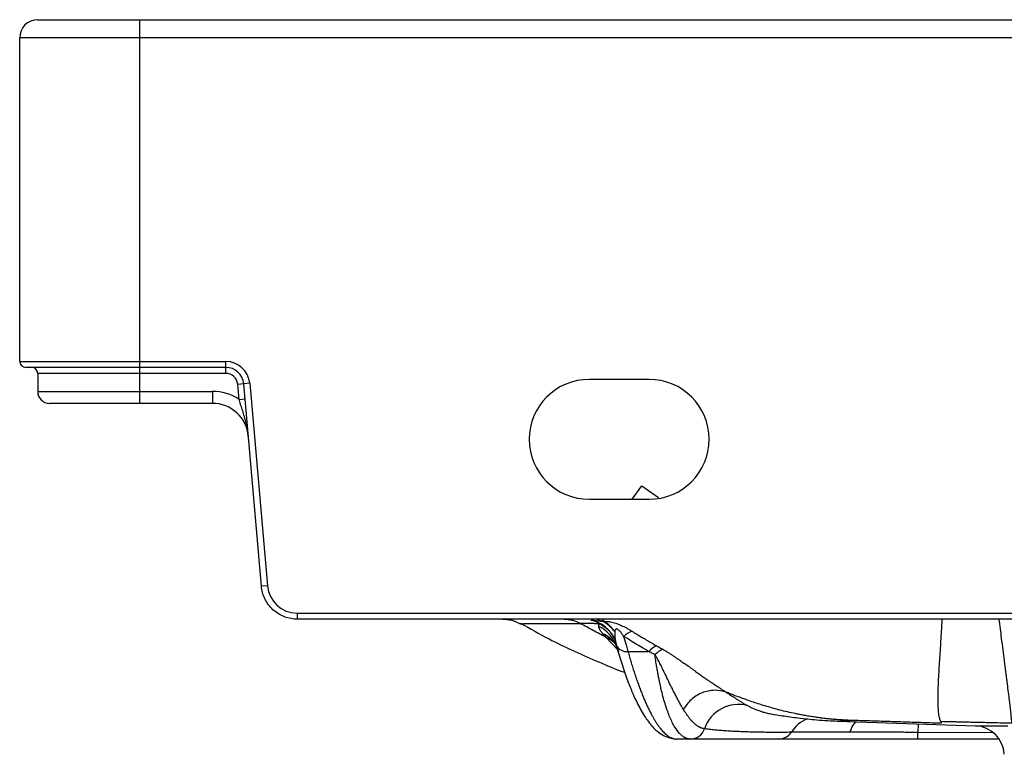
# Paper-space layout '_Back' of a CAD drawing. Units: millimetres. Extents: x -200 to 200, y -19 to 135.
# Drawn here: x -200 to -36, y 12 to 135 of the extents above; entities that cross this region are included whole.
import ezdxf

# ---------------------------------------------------------------- set-up
doc = ezdxf.new("R2010")
doc.units = ezdxf.units.MM

psp = doc.layouts.new('_Back')

# ---------------------------------------------------------------- linework, layer by layer
at = {"color": 7, "linetype": 'Continuous', "lineweight": 25}
for p, q in [((-197, 135), (197, 135)), ((-180, 135), (-180, 71)), ((200, 132), (-200, 132)), ((-200, 78), (-200, 132)), ((-200, 78), (-165.62, 78)), ((-165.62, 76), (-165.62, 78)), ((-165.62, 77), (-199, 77)), ((-165.62, 76), (-197, 76)), ((-197, 76), (-197, 73)), ((-161.63, 74.35), (-163.63, 74.17)), ((-163.41, 71.66), (-163.63, 74.17)), ((-159.67, 40.48), (-162.63, 74.26)), ((-161.63, 74.35), (-158.68, 40.56)), ((-95, 75), (-105, 75)), ((-197, 73), (-167.84, 73)), ((-167.84, 73), (-167.84, 71)), ((-167.84, 71), (-195, 71)), ((-163.41, 71.66), (-162.41, 71.74)), ((-105, 55), (-95, 55)), ((-158.68, 40.56), (-159.67, 40.48)), ((-153.7, 36), (-153.7, 35)), ((-153.7, 36), (153.7, 36)), ((153.7, 35), (-153.7, 35)), ((-116.43, 34.24), (-116.47, 34.24)), ((-100.45, 30.54), (-100.29, 30.07)), ((-98.54, 29.61), (-95.08, 29.61)), ((-74.4, 19.15), (-74.16, 19.11)), ((-63.62, 17.99), (-40.57, 17.19)), ((-63.62, 17.99), (-63.59, 17.99)), ((-88.1, 15), (-90.4, 15)), ((-50.18, 15), (-50.18, 16.11)), ((-36.61, 15), (-50.18, 15))]:
    psp.add_line(p, q, dxfattribs=at)
at = {"color": 8, "linetype": 'Continuous', "lineweight": 25}
for p, q in [((-97.81, 55), (-96.23, 57.25)), ((-96.23, 57.25), (-93.42, 55.3)), ((-103.71, 35), (-102.82, 34.66)), ((-100.29, 29.92), (-102.24, 32)), ((-100.23, 29.88), (-100.12, 29.54)), ((-50.14, 17.52), (-50.18, 16.11)), ((-40.57, 17.19), (-35.16, 17.19)), ((-37.7, 16.04), (-50.18, 16.11))]:
    psp.add_line(p, q, dxfattribs=at)
at = {"color": 7, "linetype": 'Continuous', "lineweight": 25, "flags": 128}
psp.add_lwpolyline([(-99.25, 32.12), (-98.85, 30.72), (-98.54, 29.61)], dxfattribs=at)
at = {"color": 7, "linetype": 'Continuous', "lineweight": 25}
for centre, radius, start, end in [((-197, 132), 3, 90, 180), ((-199, 78), 1, 180, 270), ((-165.62, 74), 4, 5, 90), ((-198, 76), 1, 0, 90), ((-165.62, 74), 3, 5, 90), ((-165.62, 74), 2, 5, 90), ((-105, 65), 10, 90, 270), ((-95, 65), 10, 270, 90), ((-195, 73), 2, 180, 270), ((-167.84, 65), 8, 56.3178, 90), ((-167.84, 65), 6, 5, 90), ((-153.7, 41), 5, 185, 270), ((-106.05, 29), 6, 26.3176, 76.9144), ((-105.97, 29.96), 5.05, 57.5748, 75.314), ((-103.2, 30.94), 3.74, 78.311, 84.1762), ((-105.75, 29.03), 6.35, 37.7659, 62.4675), ((-105.66, 29.63), 5.92, 33.7138, 57.0587), ((-106.02, 28.46), 5.94, 20.5598, 63.9693), ((-106.1, 28.77), 6.14, 28.0993, 62.5796), ((-96.33, 29.01), 4.26, 111.2575, 133.149), ((-98.77, 31.57), 1.97, 211.3032, 276.8207), ((-92.05, 26.79), 4.14, 114.4215, 136.9675), ((-91.2, 26.33), 3.94, 112.6415, 136.0095), ((-80.1, 14.78), 5.99, 75.3566, 161.2669), ((-88.11, 17.46), 2.46, 270.331, 342.2198), ((-40.75, 12.19), 5, 3, 88), ((-73.35, 17.42), 2.42, 270.2476, 327.6121)]:
    psp.add_arc(centre, radius, start, end, dxfattribs=at)
at = {"color": 8, "linetype": 'Continuous', "lineweight": 25}
for centre, radius, start, end in [((-104.93, 27.62), 5.42, 40.549, 65.8286), ((-66.36, 12.98), 5.85, 112.356, 147.5655)]:
    psp.add_arc(centre, radius, start, end, dxfattribs=at)
at = {"color": 7, "linetype": 'Continuous', "lineweight": 25}
for points, knots in [([(-161.87, 65.52), (-161.88, 65.64), (-161.9, 65.88), (-161.94, 66.22), (-161.99, 66.55), (-162.05, 66.86), (-162.1, 67.15), (-162.16, 67.43), (-162.22, 67.69), (-162.28, 67.93), (-162.34, 68.15), (-162.4, 68.36), (-162.48, 68.65), (-162.59, 69.03), (-162.73, 69.5), (-162.87, 69.95), (-163.02, 70.4), (-163.15, 70.83), (-163.28, 71.25), (-163.37, 71.52), (-163.41, 71.66)], [0, 0, 0, 0, 0.0594444, 0.1160069, 0.1697569, 0.2207389, 0.2689762, 0.3144732, 0.3572188, 0.3971896, 0.4343522, 0.4686662, 0.5000868, 0.5795238, 0.6563769, 0.7306371, 0.8022446, 0.8710974, 0.9370639, 1, 1, 1, 1]), ([(-153.7, 35), (-154.37, 35), (-155.1, 35.12), (-156.15, 35.51), (-156.49, 35.68), (-157.15, 36.08), (-157.46, 36.31), (-158.04, 36.84), (-158.3, 37.13), (-158.76, 37.75), (-158.95, 38.08), (-159.44, 39.09), (-159.62, 39.8), (-159.67, 40.48)], [0, 0, 0, 0, 0.25, 0.25, 0.375, 0.375, 0.5, 0.5, 0.625, 0.625, 0.75, 0.75, 1, 1, 1, 1]), ([(-119.42, 35), (-118.91, 34.97), (-117.89, 34.9), (-116.97, 34.46), (-116.5, 34.24)], [0, 0, 0, 0, 0.500018, 1, 1, 1, 1]), ([(-109.22, 35), (-108.75, 35), (-108.27, 34.94), (-107.34, 34.69), (-106.89, 34.51), (-106.47, 34.27)], [0, 0, 0, 0, 0.5, 0.5, 1, 1, 1, 1]), ([(-104.69, 34.84), (-104.64, 34.84), (-104.52, 34.82), (-104.35, 34.81), (-104.09, 34.78), (-103.81, 34.75), (-103.52, 34.72), (-103.27, 34.69), (-103.05, 34.68), (-102.89, 34.66), (-102.82, 34.66)], [0, 0, 0, 0, 0.090621, 0.186162, 0.285717, 0.500023, 0.637771, 0.750025, 0.884665, 1, 1, 1, 1]), ([(-102.44, 34.6), (-102.4, 34.6), (-102.31, 34.61), (-102.16, 34.62), (-101.99, 34.62), (-101.82, 34.61), (-101.63, 34.59), (-101.37, 34.55), (-101, 34.47), (-100.53, 34.32), (-100.07, 34.15), (-99.63, 33.95), (-99.22, 33.75), (-98.79, 33.52), (-98.34, 33.26), (-98.03, 33.08), (-97.88, 32.98)], [0, 0, 0, 0, 0.0497922, 0.0984048, 0.1462503, 0.1935695, 0.2406295, 0.2877017, 0.3824609, 0.4753492, 0.5702258, 0.6441857, 0.7232331, 0.808369, 0.9004064, 1, 1, 1, 1]), ([(-116.43, 34.33), (-114.87, 33.43), (-112.06, 31.82), (-107.84, 29.8), (-103.91, 28.05), (-100.98, 26.82), (-99.35, 26.21), (-99.06, 26.11)], [0, 0, 0, 0, 0.281184, 0.504757, 0.728542, 0.952594, 1, 1, 1, 1]), ([(-102.24, 32), (-102.59, 32.19), (-103.3, 32.55), (-104.36, 33.12), (-105.42, 33.69), (-106.12, 34.08), (-106.48, 34.27)], [0, 0, 0, 0, 0.2474846, 0.4966458, 0.7474842, 1, 1, 1, 1]), ([(-103.27, 34.22), (-103.35, 34.22), (-103.5, 34.23), (-103.73, 34.24), (-103.94, 34.24), (-104.13, 34.25), (-104.38, 34.26), (-104.7, 34.26), (-105.06, 34.27), (-105.44, 34.27), (-105.79, 34.27), (-106.14, 34.27), (-106.36, 34.27), (-106.47, 34.27)], [0, 0, 0, 0, 0.0521986, 0.1032688, 0.1532246, 0.2020826, 0.2498618, 0.3473283, 0.4995737, 0.6272002, 0.7531503, 0.8774155, 1, 1, 1, 1]), ([(-103.41, 33.8), (-103.41, 33.82), (-103.41, 33.87), (-103.4, 33.95), (-103.38, 34.02), (-103.35, 34.09), (-103.32, 34.16), (-103.28, 34.2), (-103.27, 34.22)], [0, 0, 0, 0, 0.170045, 0.338622, 0.505809, 0.671698, 0.836393, 1, 1, 1, 1]), ([(-102.71, 32.56), (-102.76, 32.61), (-102.84, 32.71), (-102.95, 32.85), (-103.05, 32.99), (-103.13, 33.12), (-103.21, 33.24), (-103.28, 33.36), (-103.33, 33.47), (-103.37, 33.58), (-103.4, 33.69), (-103.41, 33.76), (-103.41, 33.8)], [0, 0, 0, 0, 0.108101, 0.21432, 0.3187, 0.421291, 0.522134, 0.621265, 0.71869, 0.814196, 0.907859, 1, 1, 1, 1]), ([(-99.25, 32.12), (-99.3, 32.21), (-99.4, 32.35), (-99.52, 32.53), (-99.62, 32.68), (-99.72, 32.81), (-99.84, 32.94), (-99.96, 33.07), (-100.08, 33.18), (-100.21, 33.28), (-100.34, 33.35), (-100.46, 33.37), (-100.55, 33.34), (-100.61, 33.29), (-100.65, 33.21), (-100.69, 33.13), (-100.72, 33.03), (-100.73, 32.96), (-100.73, 32.92)], [0, 0, 0, 0, 0.119957, 0.203869, 0.251678, 0.320079, 0.383892, 0.443584, 0.499734, 0.553514, 0.596738, 0.637985, 0.686879, 0.749617, 0.797526, 0.855079, 0.92252, 1, 1, 1, 1]), ([(-100.73, 32.92), (-100.73, 32.81), (-100.73, 32.62), (-100.72, 32.34), (-100.71, 32.09), (-100.7, 31.87), (-100.68, 31.73), (-100.68, 31.66)], [0, 0, 0, 0, 0.23351, 0.450286, 0.650301, 0.83354, 1, 1, 1, 1]), ([(-97.88, 32.98), (-97.61, 32.82), (-97.07, 32.49), (-96.25, 32), (-95.43, 31.51), (-94.6, 31.03), (-94.04, 30.72), (-93.77, 30.56)], [0, 0, 0, 0, 0.200017, 0.400027, 0.600029, 0.80002, 1, 1, 1, 1]), ([(-100.68, 31.66), (-100.66, 31.57), (-100.63, 31.39), (-100.58, 31.12), (-100.52, 30.83), (-100.48, 30.65), (-100.45, 30.54)], [0, 0, 0, 0, 0.238701, 0.499764, 0.728263, 1, 1, 1, 1]), ([(-100.85, 31.17), (-100.78, 31.09), (-100.65, 30.95), (-100.4, 30.23), (-100.29, 29.92)], [0, 0, 0, 0, 0.570038, 1, 1, 1, 1]), ([(-100.32, 30.06), (-100.03, 29.1), (-99.45, 27.13), (-98.58, 24.67), (-97.76, 22.64), (-97.05, 21.11), (-96.41, 19.87), (-95.8, 18.85), (-95.27, 18.07), (-94.63, 17.25), (-93.78, 16.37), (-92.48, 15.43), (-91.46, 15.19), (-90.89, 15.06)], [0, 0, 0, 0, 0.117969, 0.242201, 0.349292, 0.439064, 0.512525, 0.591671, 0.658423, 0.704675, 0.776621, 0.874893, 1, 1, 1, 1]), ([(-98.54, 29.61), (-98.49, 29.45), (-98.4, 29.13), (-98.27, 28.66), (-98.13, 28.19), (-97.99, 27.74), (-97.86, 27.28), (-97.72, 26.84), (-97.58, 26.4), (-97.44, 25.97), (-97.3, 25.55), (-97.16, 25.13), (-97.02, 24.72), (-96.87, 24.33), (-96.73, 23.93), (-96.59, 23.55), (-96.45, 23.17), (-96.3, 22.81), (-96.16, 22.45), (-96.02, 22.1), (-95.88, 21.75), (-95.73, 21.42), (-95.59, 21.09), (-95.45, 20.78), (-95.31, 20.47), (-95.16, 20.17), (-95.02, 19.88), (-94.88, 19.59), (-94.74, 19.32), (-94.6, 19.05), (-94.42, 18.73), (-94.2, 18.35), (-93.95, 17.93), (-93.69, 17.53), (-93.43, 17.16), (-93.16, 16.8), (-92.89, 16.48), (-92.62, 16.18), (-92.35, 15.91), (-92.07, 15.68), (-91.8, 15.47), (-91.52, 15.3), (-91.24, 15.17), (-90.96, 15.07), (-90.68, 15.01), (-90.49, 15), (-90.4, 15)], [0, 0, 0, 0, 0.017415, 0.034832, 0.05225, 0.069667, 0.087081, 0.104491, 0.121895, 0.139291, 0.156678, 0.174053, 0.191415, 0.208762, 0.226093, 0.243405, 0.260697, 0.277968, 0.295215, 0.312438, 0.329633, 0.346801, 0.363938, 0.381045, 0.398118, 0.415156, 0.432158, 0.449122, 0.466048, 0.482932, 0.499774, 0.529987, 0.560699, 0.591903, 0.623587, 0.65574, 0.688351, 0.721406, 0.754892, 0.788794, 0.823096, 0.857781, 0.892833, 0.928233, 0.963962, 1, 1, 1, 1]), ([(-92.72, 29.97), (-92.64, 29.92), (-92.49, 29.84), (-92.26, 29.7), (-92.04, 29.57), (-91.81, 29.43), (-91.58, 29.28), (-91.35, 29.13), (-91.11, 28.98), (-90.88, 28.82), (-90.68, 28.68), (-90.5, 28.56), (-90.35, 28.46), (-90.2, 28.35), (-90.05, 28.24), (-89.89, 28.13), (-89.77, 28.04), (-89.65, 27.95), (-89.54, 27.87), (-89.42, 27.78), (-89.31, 27.71), (-89.21, 27.65), (-89.11, 27.6), (-89.01, 27.55), (-88.93, 27.5), (-88.89, 27.48), (-88.85, 27.45), (-88.81, 27.42), (-88.76, 27.38), (-88.71, 27.35), (-88.67, 27.31), (-88.62, 27.28), (-88.55, 27.23), (-88.46, 27.17), (-88.33, 27.07), (-88.17, 26.96), (-87.92, 26.77), (-87.61, 26.55), (-87.13, 26.21), (-86.56, 25.79), (-85.96, 25.36), (-85.41, 24.97), (-84.93, 24.64), (-84.49, 24.35), (-84.1, 24.1), (-83.77, 23.88), (-83.49, 23.7), (-83.25, 23.54), (-83.02, 23.38), (-82.79, 23.23), (-82.57, 23.09), (-82.36, 22.95), (-82.23, 22.86), (-82.16, 22.82)], [0, 0, 0, 0, 0.012526, 0.025344, 0.038473, 0.05193, 0.06573, 0.079919, 0.0945, 0.109466, 0.124832, 0.134397, 0.144309, 0.15457, 0.165184, 0.176153, 0.18748, 0.191641, 0.20303, 0.211626, 0.218818, 0.223037, 0.228821, 0.236177, 0.238678, 0.24133, 0.244221, 0.248061, 0.251993, 0.255985, 0.259766, 0.261862, 0.267535, 0.27528, 0.283086, 0.298567, 0.314239, 0.345149, 0.376735, 0.438081, 0.502064, 0.5561, 0.607875, 0.657464, 0.705146, 0.750797, 0.786323, 0.821859, 0.857414, 0.892998, 0.928614, 0.964275, 1, 1, 1, 1]), ([(-89.27, 19.93), (-89.32, 20.01), (-89.43, 20.18), (-89.58, 20.45), (-89.74, 20.72), (-89.9, 21), (-90.06, 21.3), (-90.22, 21.6), (-90.39, 21.92), (-90.56, 22.24), (-90.74, 22.58), (-90.91, 22.93), (-91.09, 23.29), (-91.41, 23.93), (-91.86, 24.86), (-92.36, 25.91), (-92.75, 26.7), (-92.99, 27.2), (-93.2, 27.61), (-93.38, 27.96), (-93.55, 28.28), (-93.72, 28.57), (-93.87, 28.83), (-93.98, 28.99), (-94.04, 29.07)], [0, 0, 0, 0, 0.041554, 0.08307, 0.12456, 0.16604, 0.207522, 0.24902, 0.290546, 0.332114, 0.373737, 0.415425, 0.45719, 0.499044, 0.632972, 0.74939, 0.804, 0.849544, 0.881758, 0.911106, 0.93759, 0.961219, 0.982012, 1, 1, 1, 1]), ([(-88.1, 15), (-88.14, 15), (-88.24, 15), (-88.37, 15.02), (-88.51, 15.04), (-88.65, 15.08), (-88.79, 15.12), (-88.93, 15.18), (-89.07, 15.25), (-89.21, 15.33), (-89.35, 15.42), (-89.49, 15.53), (-89.63, 15.64), (-89.77, 15.77), (-90.14, 16.15), (-90.75, 16.96), (-91.53, 18.53), (-92.28, 20.58), (-92.75, 22.3), (-93.03, 23.46), (-93.12, 23.9), (-93.23, 24.41), (-93.35, 24.99), (-93.48, 25.64), (-93.61, 26.37), (-93.75, 27.19), (-93.9, 28.09), (-93.99, 28.73), (-94.04, 29.07)], [0, 0, 0, 0, 0.017999, 0.0362, 0.054605, 0.073212, 0.09202, 0.11103, 0.13024, 0.149649, 0.169257, 0.189062, 0.209063, 0.229259, 0.249647, 0.367801, 0.499845, 0.622941, 0.748826, 0.766669, 0.787079, 0.810039, 0.835533, 0.863536, 0.894021, 0.926954, 0.962296, 1, 1, 1, 1]), ([(-82.16, 22.82), (-82.74, 23.02), (-83.4, 23.14), (-84.78, 23.11), (-85.5, 22.97), (-86.85, 22.42), (-87.47, 22.02), (-88.53, 21.06), (-88.96, 20.5), (-89.27, 19.93)], [0, 0, 0, 0, 0.25, 0.25, 0.5, 0.5, 0.75, 0.75, 1, 1, 1, 1]), ([(-61.46, 18.11), (-61.69, 18.12), (-62.14, 18.14), (-62.83, 18.18), (-63.53, 18.22), (-64.24, 18.28), (-64.97, 18.35), (-65.7, 18.43), (-66.44, 18.52), (-67.2, 18.62), (-67.96, 18.74), (-68.73, 18.87), (-69.51, 19.01), (-70.47, 19.2), (-71.59, 19.44), (-72.88, 19.75), (-74.13, 20.08), (-75.36, 20.43), (-76.52, 20.79), (-77.58, 21.13), (-78.54, 21.46), (-79.6, 21.84), (-80.57, 22.2), (-81.48, 22.55), (-81.93, 22.73), (-82.16, 22.82)], [0, 0, 0, 0, 0.031741, 0.064078, 0.096993, 0.130472, 0.164499, 0.199059, 0.234137, 0.269721, 0.305796, 0.342349, 0.379369, 0.41684, 0.479324, 0.540909, 0.601566, 0.661236, 0.719514, 0.771485, 0.818797, 0.861979, 0.931286, 0.965714, 1, 1, 1, 1]), ([(-82.16, 22.82), (-82.05, 22.75), (-81.85, 22.61), (-81.57, 22.43), (-81.31, 22.25), (-80.98, 22.04), (-80.58, 21.78), (-80.14, 21.5), (-79.71, 21.23), (-79.32, 21), (-78.94, 20.78), (-78.7, 20.64), (-78.59, 20.58)], [0, 0, 0, 0, 0.065476, 0.125182, 0.186332, 0.250163, 0.367513, 0.499976, 0.62406, 0.748731, 0.87403, 1, 1, 1, 1]), ([(-85.77, 16.71), (-85.82, 16.71), (-85.92, 16.73), (-86.07, 16.77), (-86.22, 16.81), (-86.37, 16.87), (-86.52, 16.93), (-86.67, 17.01), (-86.82, 17.1), (-86.97, 17.19), (-87.12, 17.3), (-87.27, 17.42), (-87.41, 17.54), (-87.56, 17.68), (-87.71, 17.83), (-87.87, 17.99), (-88.02, 18.16), (-88.17, 18.34), (-88.32, 18.53), (-88.48, 18.74), (-88.63, 18.95), (-88.79, 19.18), (-88.95, 19.42), (-89.11, 19.66), (-89.22, 19.84), (-89.27, 19.93)], [0, 0, 0, 0, 0.042791, 0.085537, 0.128254, 0.170958, 0.213664, 0.256389, 0.299147, 0.341956, 0.38483, 0.427785, 0.470837, 0.51401, 0.557367, 0.600913, 0.644641, 0.688542, 0.732609, 0.776832, 0.821204, 0.865716, 0.910359, 0.955124, 1, 1, 1, 1]), ([(-74.4, 19.15), (-74.27, 19.13), (-73.73, 19.03), (-72.29, 18.81), (-69.97, 18.49), (-66.91, 18.16), (-64.65, 18.05), (-63.44, 17.99)], [0, 0, 0, 0, 0.031702, 0.135369, 0.378748, 0.66803, 1, 1, 1, 1]), ([(-46.29, 17.63), (-46.77, 17.64), (-47.75, 17.67), (-49.24, 17.72), (-50.76, 17.77), (-52.31, 17.82), (-54.16, 17.88), (-56.35, 17.95), (-58.87, 18.03), (-60.58, 18.08), (-61.45, 18.11)], [0, 0, 0, 0, 0.095671, 0.19351, 0.293527, 0.395729, 0.500124, 0.66102, 0.827638, 1, 1, 1, 1]), ([(-71.3, 16.12), (-71.74, 16.12), (-72.62, 16.11), (-73.92, 16.11), (-75.19, 16.11), (-76.43, 16.13), (-77.64, 16.15), (-78.82, 16.18), (-79.97, 16.23), (-81.07, 16.28), (-82.12, 16.34), (-83.12, 16.42), (-84.05, 16.5), (-84.93, 16.6), (-85.49, 16.67), (-85.77, 16.71)], [0, 0, 0, 0, 0.087166, 0.172676, 0.256506, 0.338637, 0.41905, 0.497729, 0.574663, 0.649847, 0.723279, 0.794961, 0.864932, 0.933259, 1, 1, 1, 1]), ([(-46.25, 17.9), (-46.26, 17.86), (-46.27, 17.8), (-46.29, 17.71), (-46.29, 17.65), (-46.29, 17.63)], [0, 0, 0, 0, 0.343811, 0.676695, 1, 1, 1, 1]), ([(-34.57, 17.63), (-35.42, 17.65), (-37.15, 17.69), (-39.29, 17.74), (-40.98, 17.77), (-42.16, 17.8), (-43.17, 17.83), (-44.06, 17.85), (-44.6, 17.86), (-44.87, 17.87)], [0, 0, 0, 0, 0.247623, 0.500988, 0.625549, 0.739271, 0.844064, 0.919808, 1, 1, 1, 1]), ([(-73.34, 15), (-75.86, 15), (-78.39, 15), (-82.22, 15), (-83.48, 15), (-85.89, 15), (-87.01, 15), (-88.1, 15)], [0, 0, 0, 0, 0.5, 0.5, 0.75, 0.75, 1, 1, 1, 1]), ([(-50.18, 15), (-50.34, 15), (-50.64, 15), (-51.1, 15), (-51.56, 15), (-52.01, 15), (-52.47, 15), (-52.92, 15), (-53.38, 15), (-53.83, 15), (-54.81, 15), (-56.29, 15), (-58.24, 15), (-60.13, 15), (-61.93, 15), (-63.64, 15), (-65.24, 15), (-66.72, 15), (-68.07, 15), (-69.3, 15), (-70.38, 15), (-71.33, 15), (-72.01, 15), (-72.49, 15), (-72.81, 15), (-73.09, 15), (-73.25, 15), (-73.34, 15)], [0, 0, 0, 0, 0.013953, 0.0279, 0.041846, 0.055797, 0.069759, 0.083737, 0.097737, 0.111765, 0.125827, 0.188313, 0.250932, 0.313389, 0.375759, 0.438344, 0.500651, 0.562657, 0.625214, 0.687041, 0.749528, 0.81164, 0.874353, 0.90563, 0.936969, 0.968412, 1, 1, 1, 1]), ([(-61.5, 16.14), (-61.62, 16.14), (-61.86, 16.14), (-62.22, 16.14), (-62.57, 16.14), (-62.92, 16.14), (-63.26, 16.14), (-63.6, 16.14), (-63.93, 16.14), (-64.25, 16.14), (-64.57, 16.14), (-64.89, 16.14), (-65.19, 16.14), (-65.5, 16.14), (-65.79, 16.14), (-66.08, 16.14), (-66.37, 16.14), (-66.64, 16.14), (-66.92, 16.14), (-67.18, 16.14), (-67.44, 16.14), (-67.69, 16.14), (-67.94, 16.14), (-68.18, 16.14), (-68.42, 16.14), (-68.65, 16.14), (-68.87, 16.14), (-69.08, 16.14), (-69.29, 16.14), (-69.49, 16.14), (-69.68, 16.13), (-69.86, 16.13), (-70.04, 16.13), (-70.21, 16.13), (-70.37, 16.13), (-70.53, 16.13), (-70.68, 16.13), (-70.82, 16.13), (-70.95, 16.13), (-71.07, 16.13), (-71.19, 16.13), (-71.27, 16.12), (-71.3, 16.12)], [0, 0, 0, 0, 0.024104, 0.048293, 0.072549, 0.09685, 0.121177, 0.145509, 0.169827, 0.194139, 0.218457, 0.242791, 0.267149, 0.291538, 0.315967, 0.340443, 0.364975, 0.38957, 0.414236, 0.438981, 0.463812, 0.488736, 0.513762, 0.538895, 0.564144, 0.589502, 0.614878, 0.640254, 0.66564, 0.691042, 0.71647, 0.741931, 0.767432, 0.792981, 0.818586, 0.844254, 0.869993, 0.89581, 0.921712, 0.947707, 0.9738, 1, 1, 1, 1]), ([(-50.18, 16.11), (-50.34, 16.11), (-50.66, 16.11), (-51.14, 16.11), (-51.61, 16.11), (-52.08, 16.11), (-52.55, 16.12), (-53.02, 16.12), (-53.48, 16.12), (-53.94, 16.12), (-54.4, 16.12), (-54.86, 16.12), (-55.31, 16.12), (-55.76, 16.13), (-56.2, 16.13), (-56.64, 16.13), (-57.08, 16.13), (-57.51, 16.13), (-57.93, 16.13), (-58.35, 16.13), (-58.76, 16.13), (-59.17, 16.14), (-59.57, 16.14), (-59.97, 16.14), (-60.36, 16.14), (-60.74, 16.14), (-61.13, 16.14), (-61.38, 16.14), (-61.5, 16.14)], [0, 0, 0, 0, 0.039748, 0.07943, 0.11904, 0.158573, 0.198022, 0.237382, 0.276645, 0.315807, 0.354862, 0.393805, 0.43263, 0.471333, 0.509908, 0.548353, 0.586663, 0.624835, 0.662849, 0.700698, 0.738403, 0.775984, 0.813458, 0.850845, 0.888164, 0.925431, 0.962692, 1, 1, 1, 1])]:
    psp.add_open_spline(points, degree=3, knots=knots, dxfattribs=at)
at = {"color": 8, "linetype": 'Continuous', "lineweight": 25}
for points, knots in [([(-102.91, 35), (-102.84, 34.94), (-102.7, 34.8), (-102.53, 34.67), (-102.44, 34.6)], [0, 0, 0, 0, 0.46721, 1, 1, 1, 1]), ([(-46.16, 35), (-46.19, 34.32), (-46.29, 32.5), (-46.48, 29.66), (-46.69, 26.49), (-46.85, 23.43), (-46.87, 21.2), (-46.8, 19.69), (-46.68, 18.75), (-46.5, 18.09), (-46.33, 17.96), (-46.25, 17.9)], [0, 0, 0, 0, 0.0778891, 0.2063426, 0.341096, 0.4843361, 0.639357, 0.7230368, 0.8111494, 0.9037767, 1, 1, 1, 1]), ([(-36.66, 35), (-36.52, 33.93), (-36.22, 31.51), (-35.77, 27.99), (-35.33, 24.56), (-34.97, 21.67), (-34.7, 19.46), (-34.59, 18.28), (-34.56, 17.75), (-34.57, 17.67), (-34.57, 17.63)], [0, 0, 0, 0, 0.1215568, 0.2766813, 0.4289374, 0.5759737, 0.7189824, 0.8590021, 0.9292915, 1, 1, 1, 1]), ([(-116.48, 34.24), (-116.49, 34.24), (-116.53, 34.24), (-116.07, 34.25), (-114.65, 34.26), (-112.46, 34.27), (-109.71, 34.28), (-107.55, 34.27), (-106.48, 34.27)], [0, 0, 0, 0, 0.038661, 0.229329, 0.420938, 0.61331, 0.806195, 1, 1, 1, 1]), ([(-102.24, 32), (-101.78, 31.78), (-101.21, 31.51), (-100.81, 31.04), (-100.74, 30.96)], [0, 0, 0, 0, 0.8097601, 1, 1, 1, 1]), ([(-78.59, 20.58), (-78.44, 20.5), (-78.1, 20.32), (-77.54, 20.06), (-76.91, 19.8), (-76.28, 19.59), (-75.75, 19.44), (-75.29, 19.33), (-74.86, 19.23), (-74.56, 19.17), (-74.41, 19.15), (-74.4, 19.15)], [0, 0, 0, 0, 0.11906, 0.269936, 0.44387, 0.596267, 0.721111, 0.810771, 0.90434, 0.998624, 1, 1, 1, 1]), ([(-63.59, 17.99), (-63.45, 17.99), (-63.18, 17.99), (-62.71, 18.05), (-62.47, 18.08)], [0, 0, 0, 0, 0.474435, 1, 1, 1, 1]), ([(-61.5, 16.14), (-61.33, 16.55), (-61.05, 17.25), (-60.66, 17.7), (-60.49, 17.88)], [0, 0, 0, 0, 0.596609, 1, 1, 1, 1])]:
    psp.add_open_spline(points, degree=3, knots=knots, dxfattribs=at)
at = {"color": 7, "linetype": 'Continuous', "lineweight": 25}
for points in [[(-102.24, 32), (-102.4, 32.19), (-102.56, 32.37), (-102.71, 32.56)], [(-95.08, 29.61), (-96.49, 30.43), (-97.88, 31.26), (-99.25, 32.12)], [(-94.04, 29.07), (-94.38, 29.25), (-94.73, 29.43), (-95.08, 29.61)], [(-93.77, 30.56), (-93.42, 30.36), (-93.07, 30.16), (-92.72, 29.97)], [(-62.47, 18.08), (-62.34, 18.1), (-62.01, 18.11), (-61.46, 18.11)], [(-44.87, 17.87), (-45.34, 17.88), (-45.8, 17.89), (-46.25, 17.9)]]:
    psp.add_open_spline(points, degree=3, dxfattribs=at)

doc.saveas('drawing.dxf')
